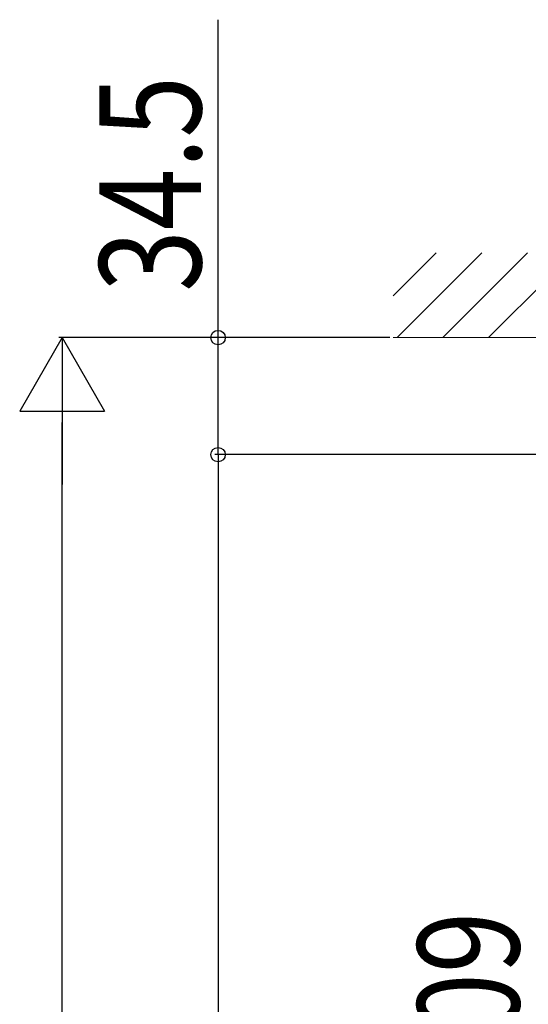
# Model space of a CAD drawing. Extents: x 0 to 3080, y 0 to 4988.
# Drawn here: x 845 to 995, y 2977 to 3267 of the extents above; entities that cross this region are included whole.
import ezdxf

# ---------------------------------------------------------------- set-up
doc = ezdxf.new("R2010")
doc.units = 0
doc.layers.add('YKK_D', color=6, linetype='CONTINUOUS')
doc.layers.add('YSS_K', color=3, linetype='CONTINUOUS', lineweight=13)
doc.styles.add('text-b', font='extslim2.shx', dxfattribs={"width": 0.8, "bigfont": 'extfont2.shx'})

msp = doc.modelspace()

# ---------------------------------------------------------------- linework, layer by layer
at = {"layer": 'YKK_D'}
for p, q in [((903.15, 3173.17), (903.15, 3266.87)), ((953.8, 3173.17), (856.15, 3173.17)), ((953.8, 3173.17), (902.15, 3173.17)), ((903.15, 3138.67), (903.15, 3173.17)), ((857.15, 2548.17), (857.15, 3148.17)), ((1052, 3138.67), (902.15, 3138.67)), ((1051.8, 3138.67), (902.15, 3138.67)), ((903.15, 3138.67), (903.15, 2560.67))]:
    msp.add_line(p, q, dxfattribs=at)
at = {"layer": 'YKK_D', "lineweight": -2}
for p, q in [((857.15, 3173.17), (844.65, 3151.52)), ((857.15, 3173.17), (869.65, 3151.52)), ((857.15, 3173.17), (857.15, 3129.87)), ((844.65, 3151.52), (869.65, 3151.52))]:
    msp.add_line(p, q, dxfattribs=at)
at = {"layer": 'YKK_D', "linetype": 'ByBlock', "lineweight": -2}
for centre in [(903.15, 3173.17), (903.15, 3138.67), (903.15, 3138.67)]:
    msp.add_circle(centre, 2.12, dxfattribs=at)
at = {"layer": 'YSS_K', "linetype": 'Continuous'}
for p, q in [((954.8, 3185.47), (967.5, 3198.17)), ((955.97, 3173.17), (980.97, 3198.17)), ((969.44, 3173.17), (994.44, 3198.17)), ((982.91, 3173.17), (1007.91, 3198.17))]:
    msp.add_line(p, q, dxfattribs=at)
at = {"layer": 'YSS_K', "linetype": 'Continuous', "ltscale": 1.5}
msp.add_line((2125, 3173.17), (954.8, 3173.17), dxfattribs=at)

# ---------------------------------------------------------------- texts
at = {"layer": 'YKK_D', "style": 'text-b', "width": 0.8}
for s, p in [('34.5', (898.15, 3186.67)), ('209', (991.96, 2949.47))]:
    msp.add_text(s, height=30, rotation=90, dxfattribs=at).set_placement(p)

doc.saveas('drawing.dxf')
